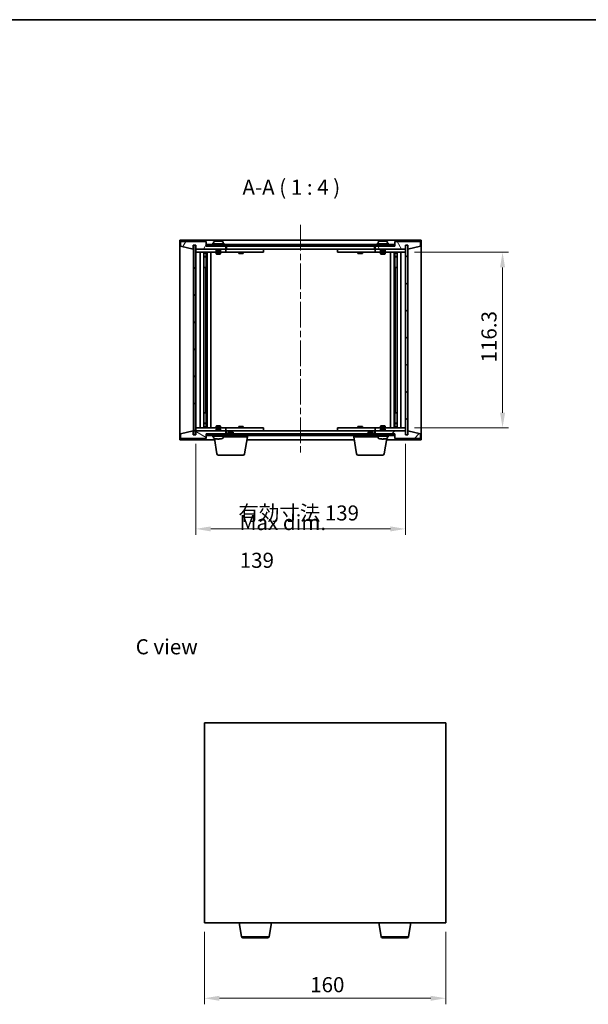
# Model space of a CAD drawing. Units: millimetres. Extents: x 43 to 6751, y 24 to 1148.
# Drawn here: x 2037 to 2414, y 496 to 1148 of the extents above; entities that cross this region are included whole.
import ezdxf

# ---------------------------------------------------------------- set-up
doc = ezdxf.new("R2010")
doc.units = ezdxf.units.MM
doc.header["$LTSCALE"] = 3
doc.linetypes.add('CHAIN', pattern=[0.3543, 0.2362, -0.0295, 0.0591, -0.0295])
doc.layers.get('Defpoints').update_dxf_attribs({"lineweight": 25})
for name, color, linetype, lineweight in [('Border (ISO)', 7, 'Continuous', 35), ('Centerline (ISO)', 131, 'Continuous', 18), ('Dimension (ISO)', 7, 'Continuous', 18), ('Dimension (ISO) @ 1', 7, 'Continuous', 18), ('Hatch (ISO)', 1, 'Continuous', 18), ('Symbol (ISO)', 7, 'Continuous', 18), ('Visible (ISO)', 7, 'Continuous', 35), ('Visible Narrow (ISO)', 7, 'Continuous', 25)]:
    doc.layers.add(name, color=color, linetype=linetype, lineweight=lineweight)
doc.styles.add('Note Text (TK)', font='txt')
doc.dimstyles.new('Default - Method 1b (TK)', dxfattribs={"dimscale": 3, "dimtxt": 2.5, "dimasz": 2.5, "dimexe": 1, "dimexo": 1.5, "dimgap": 1, "dimtad": 1, "dimtoh": 1, "dimrnd": 1e-08, "dimdsep": 46, "dimtxsty": 'Note Text (TK)', "dimcen": 0.09, "dimdle": 5, "dimclrd": 100, "dimclre": 100, "dimclrt": 7, "dimadec": 1, "dimazin": 1, "dimtfac": 1, "dimtmove": 0, "dimatfit": 3, "dimfxl": 1, "dimtolj": 1, "dimlwd": -1, "dimlwe": -1, "dimarcsym": 0})
pattern_1 = [(45, (1168.5, -8), (-8.98026, 8.98026), [])]
pattern_2 = [(135.0002, (1168.5, -8), (-8.98022, -8.98029), [])]

# ---------------------------------------------------------------- blocks, each defined once
blk = doc.blocks.new('図面枠 tk図枠')
at = {"layer": 'Border (ISO)'}
blk.add_line((14.5, 289), (405.5, 289), dxfattribs=at)
blk = doc.blocks.new('*D45')
at = {"layer": 'Defpoints', "color": 0}
for p in [(2159.28, 549.55), (2319.28, 549.55), (2319.28, 499.51)]:
    blk.add_point(p, dxfattribs=at)
at = {"layer": 'Dimension (ISO)', "color": 100}
for p, q in [((2159.28, 543.55), (2159.28, 495.51)), ((2319.28, 543.55), (2319.28, 495.51)), ((2169.28, 499.51), (2309.28, 499.51))]:
    blk.add_line(p, q, dxfattribs=at)
for points in [[(2169.28, 501.17), (2169.28, 497.84), (2159.28, 499.51)], [(2309.28, 501.17), (2309.28, 497.84), (2319.28, 499.51)]]:
    blk.add_solid(points, dxfattribs=at)
at = {"layer": 'Dimension (ISO)', "color": 7, "insert": (2229.39, 508.51), "char_height": 10, "attachment_point": 4, "style": 'Note Text (TK)'}
blk.add_mtext('\\A1;160', dxfattribs=at)
blk = doc.blocks.new('*D50')
at = {"layer": 'Defpoints', "color": 0}
for p in [(2292.53, 993.88), (2292.53, 877.58), (2356.89, 877.58)]:
    blk.add_point(p, dxfattribs=at)
at = {"layer": 'Dimension (ISO)', "color": 100}
for p, q in [((2298.53, 993.88), (2360.89, 993.88)), ((2356.89, 983.88), (2356.89, 887.58)), ((2298.53, 877.58), (2360.89, 877.58))]:
    blk.add_line(p, q, dxfattribs=at)
for points in [[(2355.23, 983.88), (2358.56, 983.88), (2356.89, 993.88)], [(2355.23, 887.58), (2358.56, 887.58), (2356.89, 877.58)]]:
    blk.add_solid(points, dxfattribs=at)
at = {"layer": 'Dimension (ISO)', "color": 7, "insert": (2347.89, 920.84), "char_height": 10, "attachment_point": 4, "rotation": 90, "style": 'Note Text (TK)'}
blk.add_mtext('\\A1;116.3', dxfattribs=at)
blk = doc.blocks.new('*D51')
at = {"layer": 'Defpoints', "color": 0}
for p in [(2153.53, 872.98), (2292.53, 872.98), (2292.53, 810.55)]:
    blk.add_point(p, dxfattribs=at)
at = {"layer": 'Dimension (ISO)', "color": 100}
for p, q in [((2153.53, 866.98), (2153.53, 806.55)), ((2292.53, 866.98), (2292.53, 806.55)), ((2163.53, 810.55), (2282.53, 810.55))]:
    blk.add_line(p, q, dxfattribs=at)
for points in [[(2163.53, 812.21), (2163.53, 808.88), (2153.53, 810.55)], [(2282.53, 812.21), (2282.53, 808.88), (2292.53, 810.55)]]:
    blk.add_solid(points, dxfattribs=at)
at = {"layer": 'Dimension (ISO)', "color": 7, "insert": (2181.82, 821.11), "char_height": 10, "attachment_point": 4, "style": 'Note Text (TK)'}
blk.add_mtext('\\A1;\\fＭＳ Ｐゴシック|b0|i0;\\H9.9492;有効寸法 139', dxfattribs=at)

msp = doc.modelspace()

# ---------------------------------------------------------------- hatches: boundary and pattern name
at = {"layer": 'Hatch (ISO)'}
h = msp.add_hatch(dxfattribs=at)
h.set_pattern_fill('ANSI31', color=256, scale=101.6, angle=14.9999778, style=0)
h.set_pattern_definition([(60, (1168.5, -8), (-10.99852, 6.35), [])])
h.paths.add_polyline_path([(2160.5312, 1000.9757), (2143.5312, 1000.9757), (2143.5312, 997.9757), (2151.9312, 995.9757), (2151.9312, 998.4757), (2151.9812, 998.4757), (2153.4812, 998.4757), (2153.5312, 998.4757), (2153.5312, 995.9757), (2173.5312, 995.9757), (2173.5312, 997.9757), (2160.7812, 997.9757), (2160.5312, 997.9757)])
h = msp.add_hatch(dxfattribs=at)
h.set_pattern_fill('ANSI31', color=256, scale=101.6, angle=90.0002105, style=0)
h.set_pattern_definition(pattern_2)
h.paths.add_polyline_path([(2153.4812, 998.4757), (2151.9812, 998.4757), (2151.9812, 872.9757), (2153.4812, 872.9757)])
h = msp.add_hatch(dxfattribs=at)
h.set_pattern_fill('ANSI31', color=256, scale=101.6, angle=-14.9999778, style=0)
h.set_pattern_definition([(30, (1168.5, -8), (-6.35, 10.99852), [])])
h.paths.add_polyline_path([(2160.7812, 997.9757), (2173.5312, 997.9757), (2272.5312, 997.9757), (2285.2812, 997.9757), (2285.2812, 998.9757), (2160.7812, 998.9757)])
h = msp.add_hatch(dxfattribs=at)
h.set_pattern_fill('ANSI31', color=256, scale=101.6, angle=75.0001754, style=0)
h.set_pattern_definition([(120.0002, (1168.5, -8), (-10.9985, -6.35003), [])])
h.paths.add_polyline_path([(2302.5312, 1000.9757), (2285.5312, 1000.9757), (2285.5312, 997.9757), (2285.2812, 997.9757), (2272.5312, 997.9757), (2272.5312, 995.9757), (2292.5312, 995.9757), (2292.5312, 998.4757), (2292.5812, 998.4757), (2294.0812, 998.4757), (2294.1312, 998.4757), (2294.1312, 995.9757), (2302.5312, 997.9757)])
h = msp.add_hatch(dxfattribs=at)
h.set_pattern_fill('ANSI31', color=256, scale=101.6, style=0)
h.set_pattern_definition(pattern_1)
h.paths.add_polyline_path([(2294.0812, 998.4757), (2292.5812, 998.4757), (2292.5812, 872.9757), (2294.0812, 872.9757)])
h = msp.add_hatch(dxfattribs=at)
h.set_pattern_fill('ANSI31', color=256, scale=101.6, angle=105.0002455, style=0)
h.set_pattern_definition([(150.0002, (1168.5, -8), (-6.34995, -10.99855), [])])
h.paths.add_polyline_path([(2143.5312, 870.4757), (2160.5312, 870.4757), (2160.5312, 873.4757), (2160.7812, 873.4757), (2173.5312, 873.4757), (2173.5312, 875.4757), (2153.5312, 875.4757), (2153.5312, 872.9757), (2153.4812, 872.9757), (2151.9812, 872.9757), (2151.9312, 872.9757), (2151.9312, 875.4757), (2143.5312, 873.4757)])
h = msp.add_hatch(dxfattribs=at)
h.set_pattern_fill('ANSI31', color=256, scale=101.6, style=0)
h.set_pattern_definition(pattern_1)
h.paths.add_polyline_path([(2285.5312, 870.4757), (2302.5312, 870.4757), (2302.5312, 873.4757), (2294.1312, 875.4757), (2294.1312, 872.9757), (2294.0812, 872.9757), (2292.5812, 872.9757), (2292.5312, 872.9757), (2292.5312, 875.4757), (2272.5312, 875.4757), (2272.5312, 873.4757), (2285.2812, 873.4757), (2285.5312, 873.4757)])
h = msp.add_hatch(dxfattribs=at)
h.set_pattern_fill('ANSI31', color=256, scale=101.6, angle=90.0002105, style=0)
h.set_pattern_definition(pattern_2)
h.paths.add_polyline_path([(2160.7812, 873.4757), (2160.7812, 872.4757), (2285.2812, 872.4757), (2285.2812, 873.4757), (2272.5312, 873.4757), (2173.5312, 873.4757)])

# ---------------------------------------------------------------- linework, layer by layer
at = {"layer": 'Centerline (ISO)', "linetype": 'CHAIN', "ltscale": 23.990969}
msp.add_line((2223.0312, 1011.9757), (2223.0312, 859.4757), dxfattribs=at)
at = {"layer": 'Visible (ISO)'}
for p, q in [((2143.0312, 869.4757), (2143.0312, 1001.9757)), ((2143.0312, 1001.9757), (2303.0312, 1001.9757)), ((2160.5312, 1000.9757), (2143.5312, 1000.9757)), ((2143.5312, 1000.9757), (2143.5312, 997.9757)), ((2151.9312, 995.9757), (2151.9312, 998.4757)), ((2151.9312, 998.4757), (2153.5312, 998.4757)), ((2153.4812, 998.4757), (2151.9812, 998.4757)), ((2151.9812, 998.4757), (2151.9812, 872.9757)), ((2153.4812, 872.9757), (2153.4812, 998.4757)), ((2153.5312, 998.4757), (2153.5312, 995.9757)), ((2160.5312, 997.9757), (2160.5312, 1000.9757)), ((2285.2812, 998.9757), (2160.7812, 998.9757)), ((2160.7812, 998.9757), (2160.7812, 997.9757)), ((2172.5312, 999.4757), (2164.5312, 999.4757)), ((2164.5312, 999.4757), (2164.5312, 998.9757)), ((2165.3812, 1000.6433), (2165.3812, 999.4757)), ((2167.7385, 1001.2819), (2167.7385, 1001.33)), ((2169.3239, 1001.1594), (2169.3239, 1001.33)), ((2171.6812, 1000.6433), (2171.6812, 999.4757)), ((2172.5312, 999.4757), (2172.5312, 998.9757)), ((2281.5312, 999.4757), (2273.5312, 999.4757)), ((2273.5312, 999.4757), (2273.5312, 998.9757)), ((2274.3812, 1000.6433), (2274.3812, 999.4757)), ((2276.7385, 1001.2819), (2276.7385, 1001.33)), ((2278.3239, 1001.1594), (2278.3239, 1001.33)), ((2280.6812, 1000.6433), (2280.6812, 999.4757)), ((2281.5312, 999.4757), (2281.5312, 998.9757)), ((2285.2812, 997.9757), (2285.2812, 998.9757)), ((2302.5312, 1000.9757), (2285.5312, 1000.9757)), ((2285.5312, 1000.9757), (2285.5312, 997.9757)), ((2292.5312, 995.9757), (2292.5312, 998.4757)), ((2292.5312, 998.4757), (2294.1312, 998.4757)), ((2294.0812, 998.4757), (2292.5812, 998.4757)), ((2292.5812, 998.4757), (2292.5812, 872.9757)), ((2294.0812, 872.9757), (2294.0812, 998.4757)), ((2294.1312, 998.4757), (2294.1312, 995.9757)), ((2302.5312, 997.9757), (2302.5312, 1000.9757)), ((2303.0312, 1001.9757), (2303.0312, 869.4757)), ((2143.5312, 997.9757), (2151.9312, 995.9757)), ((2153.5312, 995.9757), (2173.5312, 995.9757)), ((2153.5312, 995.8757), (2153.5312, 993.8757)), ((2153.5312, 995.8757), (2154.5312, 995.8757)), ((2154.5312, 993.8757), (2153.5312, 993.8757)), ((2153.5312, 993.8757), (2153.5312, 877.5757)), ((2167.0312, 995.8757), (2154.5312, 995.8757)), ((2154.5312, 993.8757), (2172.5312, 993.8757)), ((2156.5312, 877.5757), (2156.5312, 993.8757)), ((2158.9812, 993.8757), (2158.9812, 877.5757)), ((2158.9812, 993.5291), (2160.3278, 993.5291)), ((2158.9812, 993.2224), (2160.4812, 993.2224)), ((2160.3278, 993.8757), (2160.3278, 993.5291)), ((2160.3278, 993.5291), (2160.4812, 993.2224)), ((2160.4812, 993.8757), (2160.4812, 983.8757)), ((2160.4812, 993.2224), (2160.4812, 991.0257)), ((2173.5312, 997.9757), (2160.5312, 997.9757)), ((2160.7812, 997.9757), (2285.2812, 997.9757)), ((2161.0812, 993.8757), (2161.0812, 877.5757)), ((2163.5312, 993.8757), (2163.5312, 877.5757)), ((2167.0312, 995.9757), (2167.0312, 994.7257)), ((2170.0312, 994.7257), (2167.0312, 994.7257)), ((2167.2812, 994.4757), (2167.0312, 994.7257)), ((2167.0312, 993.8757), (2167.0312, 992.8257)), ((2167.0312, 992.8257), (2170.0312, 992.8257)), ((2167.3379, 992.6724), (2167.0312, 992.8257)), ((2167.2812, 994.4757), (2169.7812, 994.4757)), ((2169.7245, 992.6724), (2167.3379, 992.6724)), ((2169.7245, 992.6724), (2170.0312, 992.8257)), ((2169.7812, 994.4757), (2170.0312, 994.7257)), ((2170.0312, 995.9757), (2170.0312, 994.7257)), ((2172.5312, 995.8757), (2170.0312, 995.8757)), ((2170.0312, 993.8757), (2170.0312, 992.8257)), ((2172.5312, 995.8757), (2173.5312, 995.8757)), ((2173.5312, 993.8757), (2172.5312, 993.8757)), ((2173.5312, 995.9757), (2173.5312, 997.9757)), ((2173.5312, 995.8757), (2173.5312, 993.8757)), ((2174.5312, 995.8757), (2173.5312, 995.8757)), ((2173.5312, 993.8757), (2174.5312, 993.8757)), ((2174.0312, 995.9757), (2174.0312, 997.9757)), ((2272.0312, 995.9757), (2174.0312, 995.9757)), ((2197.5312, 995.8757), (2174.5312, 995.8757)), ((2174.5312, 993.8757), (2197.5312, 993.8757)), ((2182.0312, 993.8757), (2182.0312, 993.1257)), ((2182.0312, 993.1257), (2185.0312, 993.1257)), ((2182.3379, 992.9724), (2182.0312, 993.1257)), ((2182.1846, 995.9757), (2182.1846, 995.8757)), ((2184.7245, 992.9724), (2182.3379, 992.9724)), ((2184.7245, 992.9724), (2185.0312, 993.1257)), ((2184.8778, 995.9757), (2184.8778, 995.8757)), ((2185.0312, 993.8757), (2185.0312, 993.1257)), ((2197.5312, 995.8757), (2198.5312, 995.8757)), ((2198.5312, 993.8757), (2197.5312, 993.8757)), ((2198.5312, 995.8757), (2198.5312, 993.8757)), ((2247.5312, 995.8757), (2248.5312, 995.8757)), ((2247.5312, 993.8757), (2247.5312, 995.8757)), ((2248.5312, 993.8757), (2247.5312, 993.8757)), ((2271.5312, 995.8757), (2248.5312, 995.8757)), ((2248.5312, 993.8757), (2271.5312, 993.8757)), ((2261.0312, 993.8757), (2261.0312, 993.1257)), ((2261.0312, 993.1257), (2264.0312, 993.1257)), ((2261.3379, 992.9724), (2261.0312, 993.1257)), ((2261.1846, 995.9757), (2261.1846, 995.8757)), ((2263.7245, 992.9724), (2261.3379, 992.9724)), ((2263.7245, 992.9724), (2264.0312, 993.1257)), ((2263.8778, 995.9757), (2263.8778, 995.8757)), ((2264.0312, 993.8757), (2264.0312, 993.1257)), ((2272.5312, 995.8757), (2271.5312, 995.8757)), ((2271.5312, 993.8757), (2272.5312, 993.8757)), ((2272.0312, 997.9757), (2272.0312, 995.9757)), ((2285.5312, 997.9757), (2272.5312, 997.9757)), ((2272.5312, 997.9757), (2272.5312, 995.9757)), ((2272.5312, 995.9757), (2292.5312, 995.9757)), ((2272.5312, 995.8757), (2273.5312, 995.8757)), ((2272.5312, 993.8757), (2272.5312, 995.8757)), ((2273.5312, 993.8757), (2272.5312, 993.8757)), ((2276.0312, 995.8757), (2273.5312, 995.8757)), ((2273.5312, 993.8757), (2291.5312, 993.8757)), ((2276.0312, 995.9757), (2276.0312, 994.7257)), ((2279.0312, 994.7257), (2276.0312, 994.7257)), ((2276.2812, 994.4757), (2276.0312, 994.7257)), ((2276.0312, 993.8757), (2276.0312, 992.8257)), ((2276.0312, 992.8257), (2279.0312, 992.8257)), ((2276.3379, 992.6724), (2276.0312, 992.8257)), ((2276.2812, 994.4757), (2278.7812, 994.4757)), ((2278.7245, 992.6724), (2276.3379, 992.6724)), ((2278.7245, 992.6724), (2279.0312, 992.8257)), ((2278.7812, 994.4757), (2279.0312, 994.7257)), ((2279.0312, 995.9757), (2279.0312, 994.7257)), ((2291.5312, 995.8757), (2279.0312, 995.8757)), ((2279.0312, 993.8757), (2279.0312, 992.8257)), ((2282.5312, 877.5757), (2282.5312, 993.8757)), ((2284.9812, 877.5757), (2284.9812, 993.8757)), ((2285.5812, 983.8757), (2285.5812, 993.8757)), ((2285.7346, 993.5291), (2285.5812, 993.2224)), ((2285.5812, 993.2224), (2287.0812, 993.2224)), ((2285.5812, 993.2224), (2285.5812, 991.0257)), ((2285.7346, 993.8757), (2285.7346, 993.5291)), ((2285.7346, 993.5291), (2287.0812, 993.5291)), ((2287.0812, 877.5757), (2287.0812, 993.8757)), ((2289.5312, 993.8757), (2289.5312, 877.5757)), ((2291.5312, 995.8757), (2292.5312, 995.8757)), ((2292.5312, 993.8757), (2291.5312, 993.8757)), ((2292.5312, 993.8757), (2292.5312, 995.8757)), ((2292.5312, 877.5757), (2292.5312, 993.8757)), ((2294.1312, 995.9757), (2302.5312, 997.9757)), ((2158.9812, 991.0257), (2160.4812, 991.0257)), ((2160.1745, 990.8724), (2158.9812, 990.8724)), ((2160.1745, 990.8724), (2160.4812, 991.0257)), ((2285.5812, 991.0257), (2287.0812, 991.0257)), ((2285.8879, 990.8724), (2285.5812, 991.0257)), ((2287.0812, 990.8724), (2285.8879, 990.8724)), ((2160.2812, 983.8757), (2158.9812, 983.8757)), ((2160.4812, 983.8757), (2160.2812, 983.8757)), ((2160.2812, 983.8757), (2160.2812, 887.5757)), ((2285.7812, 983.8757), (2285.5812, 983.8757)), ((2285.7812, 887.5757), (2285.7812, 983.8757)), ((2287.0812, 983.8757), (2285.7812, 983.8757)), ((2158.9812, 887.5757), (2160.2812, 887.5757)), ((2160.2812, 887.5757), (2160.4812, 887.5757)), ((2160.4812, 887.5757), (2160.4812, 877.5757)), ((2285.5812, 877.5757), (2285.5812, 887.5757)), ((2285.5812, 887.5757), (2285.7812, 887.5757)), ((2285.7812, 887.5757), (2287.0812, 887.5757)), ((2151.9312, 875.4757), (2143.5312, 873.4757)), ((2151.9312, 872.9757), (2151.9312, 875.4757)), ((2153.5312, 877.5757), (2153.5312, 875.5757)), ((2153.5312, 877.5757), (2154.5312, 877.5757)), ((2154.5312, 875.5757), (2153.5312, 875.5757)), ((2173.5312, 875.4757), (2153.5312, 875.4757)), ((2153.5312, 875.4757), (2153.5312, 872.9757)), ((2172.5312, 877.5757), (2154.5312, 877.5757)), ((2154.5312, 875.5757), (2167.0312, 875.5757)), ((2158.9812, 880.5791), (2160.1745, 880.5791)), ((2160.4812, 880.4257), (2158.9812, 880.4257)), ((2160.4812, 878.2291), (2158.9812, 878.2291)), ((2160.3278, 877.9224), (2158.9812, 877.9224)), ((2160.1745, 880.5791), (2160.4812, 880.4257)), ((2160.3278, 877.9224), (2160.4812, 878.2291)), ((2160.3278, 877.5757), (2160.3278, 877.9224)), ((2160.4812, 878.2291), (2160.4812, 880.4257)), ((2167.3379, 878.7791), (2167.0312, 878.6257)), ((2170.0312, 878.6257), (2167.0312, 878.6257)), ((2167.0312, 877.5757), (2167.0312, 878.6257)), ((2167.2812, 876.9757), (2167.0312, 876.7257)), ((2167.0312, 876.7257), (2170.0312, 876.7257)), ((2167.0312, 875.4757), (2167.0312, 876.7257)), ((2169.7812, 876.9757), (2167.2812, 876.9757)), ((2167.3379, 878.7791), (2169.7245, 878.7791)), ((2169.7245, 878.7791), (2170.0312, 878.6257)), ((2169.7812, 876.9757), (2170.0312, 876.7257)), ((2170.0312, 877.5757), (2170.0312, 878.6257)), ((2170.0312, 875.4757), (2170.0312, 876.7257)), ((2170.0312, 875.5757), (2172.5312, 875.5757)), ((2172.5312, 877.5757), (2173.5312, 877.5757)), ((2173.5312, 875.5757), (2172.5312, 875.5757)), ((2173.5312, 877.5757), (2173.5312, 875.5757)), ((2174.5312, 877.5757), (2173.5312, 877.5757)), ((2173.5312, 875.5757), (2174.5312, 875.5757)), ((2173.5312, 873.4757), (2173.5312, 875.4757)), ((2174.0312, 873.4757), (2174.0312, 875.4757)), ((2174.0312, 875.4757), (2272.0312, 875.4757)), ((2197.5312, 877.5757), (2174.5312, 877.5757)), ((2174.5312, 875.5757), (2197.5312, 875.5757)), ((2175.5879, 874.9757), (2175.2812, 874.6689)), ((2178.2812, 874.6689), (2175.2812, 874.6689)), ((2175.2812, 873.4757), (2175.2812, 874.6689)), ((2175.5879, 874.9757), (2177.9745, 874.9757)), ((2177.9745, 874.9757), (2178.2812, 874.6689)), ((2178.2812, 873.4757), (2178.2812, 874.6689)), ((2182.3379, 878.4791), (2182.0312, 878.3257)), ((2185.0312, 878.3257), (2182.0312, 878.3257)), ((2182.0312, 877.5757), (2182.0312, 878.3257)), ((2182.1846, 875.4757), (2182.1846, 875.5757)), ((2182.3379, 878.4791), (2184.7245, 878.4791)), ((2184.7245, 878.4791), (2185.0312, 878.3257)), ((2184.8778, 875.4757), (2184.8778, 875.5757)), ((2185.0312, 877.5757), (2185.0312, 878.3257)), ((2197.5312, 877.5757), (2198.5312, 877.5757)), ((2198.5312, 875.5757), (2197.5312, 875.5757)), ((2198.5312, 877.5757), (2198.5312, 875.5757)), ((2247.5312, 877.5757), (2248.5312, 877.5757)), ((2247.5312, 875.5757), (2247.5312, 877.5757)), ((2248.5312, 875.5757), (2247.5312, 875.5757)), ((2271.5312, 877.5757), (2248.5312, 877.5757)), ((2248.5312, 875.5757), (2271.5312, 875.5757)), ((2261.3379, 878.4791), (2261.0312, 878.3257)), ((2264.0312, 878.3257), (2261.0312, 878.3257)), ((2261.0312, 877.5757), (2261.0312, 878.3257)), ((2261.1846, 875.4757), (2261.1846, 875.5757)), ((2261.3379, 878.4791), (2263.7245, 878.4791)), ((2263.7245, 878.4791), (2264.0312, 878.3257)), ((2263.8778, 875.4757), (2263.8778, 875.5757)), ((2264.0312, 877.5757), (2264.0312, 878.3257)), ((2268.0879, 874.9757), (2267.7812, 874.6689)), ((2270.7812, 874.6689), (2267.7812, 874.6689)), ((2267.7812, 873.4757), (2267.7812, 874.6689)), ((2268.0879, 874.9757), (2270.4745, 874.9757)), ((2270.4745, 874.9757), (2270.7812, 874.6689)), ((2270.7812, 873.4757), (2270.7812, 874.6689)), ((2272.5312, 877.5757), (2271.5312, 877.5757)), ((2271.5312, 875.5757), (2272.5312, 875.5757)), ((2272.0312, 875.4757), (2272.0312, 873.4757)), ((2272.5312, 877.5757), (2273.5312, 877.5757)), ((2272.5312, 875.5757), (2272.5312, 877.5757)), ((2273.5312, 875.5757), (2272.5312, 875.5757)), ((2292.5312, 875.4757), (2272.5312, 875.4757)), ((2272.5312, 875.4757), (2272.5312, 873.4757)), ((2291.5312, 877.5757), (2273.5312, 877.5757)), ((2273.5312, 875.5757), (2276.0312, 875.5757)), ((2276.3379, 878.7791), (2276.0312, 878.6257)), ((2279.0312, 878.6257), (2276.0312, 878.6257)), ((2276.0312, 877.5757), (2276.0312, 878.6257)), ((2276.2812, 876.9757), (2276.0312, 876.7257)), ((2276.0312, 876.7257), (2279.0312, 876.7257)), ((2276.0312, 875.4757), (2276.0312, 876.7257)), ((2278.7812, 876.9757), (2276.2812, 876.9757)), ((2276.3379, 878.7791), (2278.7245, 878.7791)), ((2278.7245, 878.7791), (2279.0312, 878.6257)), ((2278.7812, 876.9757), (2279.0312, 876.7257)), ((2279.0312, 877.5757), (2279.0312, 878.6257)), ((2279.0312, 875.4757), (2279.0312, 876.7257)), ((2279.0312, 875.5757), (2291.5312, 875.5757)), ((2285.8879, 880.5791), (2285.5812, 880.4257)), ((2287.0812, 880.4257), (2285.5812, 880.4257)), ((2285.5812, 878.2291), (2285.5812, 880.4257)), ((2287.0812, 878.2291), (2285.5812, 878.2291)), ((2285.7346, 877.9224), (2285.5812, 878.2291)), ((2287.0812, 877.9224), (2285.7346, 877.9224)), ((2285.7346, 877.5757), (2285.7346, 877.9224)), ((2285.8879, 880.5791), (2287.0812, 880.5791)), ((2291.5312, 877.5757), (2292.5312, 877.5757)), ((2292.5312, 875.5757), (2291.5312, 875.5757)), ((2292.5312, 875.5757), (2292.5312, 877.5757)), ((2292.5312, 872.9757), (2292.5312, 875.4757)), ((2302.5312, 873.4757), (2294.1312, 875.4757)), ((2294.1312, 875.4757), (2294.1312, 872.9757)), ((2166.1145, 869.4757), (2143.0312, 869.4757)), ((2143.5312, 873.4757), (2143.5312, 870.4757)), ((2143.5312, 870.4757), (2160.5312, 870.4757)), ((2153.5312, 872.9757), (2151.9312, 872.9757)), ((2151.9812, 872.9757), (2153.4812, 872.9757)), ((2160.5312, 870.4757), (2160.5312, 873.4757)), ((2160.5312, 873.4757), (2173.5312, 873.4757)), ((2160.7812, 873.4757), (2160.7812, 872.4757)), ((2285.2812, 873.4757), (2160.7812, 873.4757)), ((2160.7812, 872.4757), (2285.2812, 872.4757)), ((2164.5312, 871.9757), (2164.5312, 872.4757)), ((2164.5312, 871.9757), (2172.5312, 871.9757)), ((2165.3812, 870.8082), (2165.3812, 871.9757)), ((2167.6419, 860.3113), (2165.9443, 870.4972)), ((2167.7074, 870.203), (2167.7074, 870.1186)), ((2169.355, 870.2684), (2169.355, 870.1186)), ((2171.6812, 870.8082), (2171.6812, 871.9757)), ((2187.7812, 871.4757), (2171.6812, 871.4757)), ((2172.5312, 871.9757), (2172.5312, 872.4757)), ((2185.9205, 860.3113), (2187.7812, 871.4757)), ((2258.6145, 869.4757), (2187.4479, 869.4757)), ((2187.7812, 871.4757), (2187.7812, 872.4757)), ((2258.2812, 871.4757), (2258.2812, 872.4757)), ((2274.3812, 871.4757), (2258.2812, 871.4757)), ((2260.1419, 860.3113), (2258.2812, 871.4757)), ((2272.5312, 873.4757), (2285.5312, 873.4757)), ((2273.5312, 871.9757), (2273.5312, 872.4757)), ((2273.5312, 871.9757), (2281.5312, 871.9757)), ((2274.3812, 870.8082), (2274.3812, 871.9757)), ((2276.7385, 870.1695), (2276.7385, 870.1215)), ((2278.3239, 870.2921), (2278.3239, 870.1215)), ((2278.4205, 860.3113), (2280.1181, 870.4972)), ((2303.0312, 869.4757), (2279.9479, 869.4757)), ((2280.6812, 870.8082), (2280.6812, 871.9757)), ((2281.5312, 871.9757), (2281.5312, 872.4757)), ((2285.2812, 872.4757), (2285.2812, 873.4757)), ((2285.5312, 873.4757), (2285.5312, 870.4757)), ((2285.5312, 870.4757), (2302.5312, 870.4757)), ((2294.1312, 872.9757), (2292.5312, 872.9757)), ((2292.5812, 872.9757), (2294.0812, 872.9757)), ((2302.5312, 870.4757), (2302.5312, 873.4757)), ((2184.9341, 859.4757), (2168.6283, 859.4757)), ((2277.4341, 859.4757), (2261.1283, 859.4757)), ((2159.2778, 682.0479), (2159.2778, 549.5479)), ((2319.2778, 682.0479), (2159.2778, 682.0479)), ((2319.2778, 549.5479), (2319.2778, 682.0479)), ((2159.2778, 549.5479), (2319.2778, 549.5479)), ((2183.8885, 540.3835), (2182.3611, 549.5479)), ((2202.167, 540.3835), (2203.6944, 549.5479)), ((2276.3885, 540.3835), (2274.8611, 549.5479)), ((2294.667, 540.3835), (2296.1944, 549.5479)), ((2201.1806, 539.5479), (2184.8749, 539.5479)), ((2293.6806, 539.5479), (2277.3749, 539.5479))]:
    msp.add_line(p, q, dxfattribs=at)
for centre, radius, start, end in [((2165.5292, 1000.6433), 0.148, 112.0333325, 180), ((2168.5312, 993.2255), 8.1502, 96.1627637, 112.0333325), ((2168.5312, 993.2255), 8.1502, 67.9666675, 83.8372363), ((2171.5332, 1000.6433), 0.148, 0, 67.9666675), ((2274.5292, 1000.6433), 0.148, 112.0333325, 180), ((2277.5312, 993.2255), 8.1502, 96.1627637, 112.0333325), ((2277.5312, 993.2255), 8.1502, 67.9666675, 83.8372363), ((2280.5332, 1000.6433), 0.148, 0, 67.9666675), ((2165.5292, 870.8082), 0.148, 180, 247.9666675), ((2168.5312, 878.226), 8.1502, 247.9666675, 264.1087078), ((2168.5312, 878.226), 8.1502, 275.8912922, 292.0333325), ((2171.5332, 870.8082), 0.148, 292.0333325, 0), ((2274.5292, 870.8082), 0.148, 180, 247.9666675), ((2277.5312, 878.226), 8.1502, 247.9666675, 263.8372363), ((2277.5312, 878.226), 8.1502, 276.1627637, 292.0333325), ((2280.5332, 870.8082), 0.148, 292.0333325, 0), ((2168.6283, 860.4757), 1, 189.4623222, 270), ((2184.9341, 860.4757), 1, 270, 350.5376778), ((2261.1283, 860.4757), 1, 189.4623222, 270), ((2277.4341, 860.4757), 1, 270, 350.5376778), ((2184.8749, 540.5479), 1, 189.4623222, 270), ((2201.1806, 540.5479), 1, 270, 350.5376778), ((2277.3749, 540.5479), 1, 189.4623222, 270), ((2293.6806, 540.5479), 1, 270, 350.5376778)]:
    msp.add_arc(centre, radius, start, end, dxfattribs=at)
for centre, major_axis, ratio, start_param, end_param in [((2168.3322, 993.2255), (0, 8.1418), 0.84312429, 0.13675912, 0.22922414), ((2166.9714, 993.2255), (0, 7.9375), 0.53771873, 6.23655411, 6.3298165), ((2168.7302, 993.2255), (0, 8.1418), 0.84312429, 0.13675912, 0.22922414), ((2168.2192, 993.2255), (0, 8.1418), 0.53771873, 6.05396117, 6.14642619), ((2169.526, 993.2255), (0, 7.9375), 0.84312429, 6.23655411, 6.3298165), ((2168.3322, 993.2255), (0, 8.1418), 0.84312429, 6.13821265, 6.14642619), ((2168.8432, 993.2255), (0, 8.1418), 0.53771873, 6.05396117, 6.14642619), ((2277.3322, 993.2255), (0, 8.1418), 0.84312429, 0.13675912, 0.22922414), ((2275.9714, 993.2255), (0, 7.9375), 0.53771873, 6.23655411, 6.3298165), ((2277.7302, 993.2255), (0, 8.1418), 0.84312429, 0.13675912, 0.22922414), ((2277.2192, 993.2255), (0, 8.1418), 0.53771873, 6.05396117, 6.14642619), ((2278.526, 993.2255), (0, 7.9375), 0.84312429, 6.23655411, 6.3298165), ((2277.3322, 993.2255), (0, 8.1418), 0.84312429, 6.13821265, 6.14642619), ((2277.8432, 993.2255), (0, 8.1418), 0.53771873, 6.05396117, 6.14642619), ((2168.2933, 878.226), (0, -8.1418), 0.76599751, 6.05396117, 6.14642619), ((2167.1141, 878.226), (0, -7.9375), 0.64284354, 6.23655411, 6.3298165), ((2168.7691, 878.226), (0, -8.1418), 0.76599751, 6.05396117, 6.14642619), ((2168.2478, 878.226), (0, -8.1418), 0.64284354, 0.13675912, 0.22922414), ((2168.2933, 878.226), (0, -8.1418), 0.76599751, 0.13675912, 0.17106427), ((2169.7205, 878.226), (0, -7.9375), 0.76599751, 6.23655411, 6.3298165), ((2168.8146, 878.226), (0, -8.1418), 0.64284354, 0.13675912, 0.22922414), ((2277.3322, 878.226), (0, -8.1418), 0.84312429, 6.05396117, 6.14642619), ((2275.9714, 878.226), (0, -7.9375), 0.53771873, 6.23655411, 6.3298165), ((2277.7302, 878.226), (0, -8.1418), 0.84312429, 6.05396117, 6.14642619), ((2277.2192, 878.226), (0, -8.1418), 0.53771873, 0.13675912, 0.22922414), ((2278.526, 878.226), (0, -7.9375), 0.84312429, 6.23655411, 6.3298165), ((2277.3322, 878.226), (0, -8.1418), 0.84312429, 0.13675912, 0.14497266), ((2277.8432, 878.226), (0, -8.1418), 0.53771873, 0.13675912, 0.22922414)]:
    msp.add_ellipse(centre, major_axis=major_axis, ratio=ratio, start_param=start_param, end_param=end_param, dxfattribs=at)
for points, knots in [([(2167.3964, 1001.2913), (2167.4743, 1001.304), (2167.5478, 1001.3151), (2167.6611, 1001.3298), (2167.7009, 1001.3334), (2167.7323, 1001.3334), (2167.7382, 1001.3323), (2167.7383, 1001.33)], [0.2251642249, 0.2251642249, 0.2251642249, 0.2251642249, 0.2531487654, 0.2531487654, 0.2811333059, 0.2811333059, 0.2967898442, 0.2967898442, 0.2967898442, 0.2967898442]), ([(2168.8161, 1001.2913), (2168.7664, 1001.304), (2168.6977, 1001.3151), (2168.536, 1001.3298), (2168.4431, 1001.3334), (2168.2609, 1001.3334), (2168.1599, 1001.3298), (2167.9655, 1001.3151), (2167.8722, 1001.304), (2167.7943, 1001.2913)], [0.338363496, 0.338363496, 0.338363496, 0.338363496, 0.366348036, 0.366348036, 0.394332577, 0.394332577, 0.422317117, 0.422317117, 0.450301658, 0.450301658, 0.450301658, 0.450301658]), ([(2168.5313, 1001.3286), (2168.5891, 1001.3318), (2168.6502, 1001.3334), (2168.8015, 1001.3334), (2168.9025, 1001.3298), (2169.0969, 1001.3151), (2169.1902, 1001.304), (2169.2681, 1001.2913)], [0.1506608628, 0.1506608628, 0.1506608628, 0.1506608628, 0.1691683517, 0.1691683517, 0.1971528923, 0.1971528923, 0.2251374328, 0.2251374328, 0.2251374328, 0.2251374328]), ([(2169.4063, 1001.3286), (2169.3766, 1001.3318), (2169.3547, 1001.3334), (2169.3213, 1001.3334), (2169.3181, 1001.3298), (2169.3526, 1001.3151), (2169.3903, 1001.304), (2169.44, 1001.2913)], [0.037461592, 0.037461592, 0.037461592, 0.037461592, 0.0559690811, 0.0559690811, 0.0839536216, 0.0839536216, 0.1119381621, 0.1119381621, 0.1119381621, 0.1119381621]), ([(2276.3964, 1001.2913), (2276.4743, 1001.304), (2276.5478, 1001.3151), (2276.6611, 1001.3298), (2276.7009, 1001.3334), (2276.7323, 1001.3334), (2276.7382, 1001.3323), (2276.7383, 1001.33)], [0.2251642249, 0.2251642249, 0.2251642249, 0.2251642249, 0.2531487654, 0.2531487654, 0.2811333059, 0.2811333059, 0.2967898442, 0.2967898442, 0.2967898442, 0.2967898442]), ([(2277.8161, 1001.2913), (2277.7664, 1001.304), (2277.6977, 1001.3151), (2277.536, 1001.3298), (2277.4431, 1001.3334), (2277.2609, 1001.3334), (2277.1599, 1001.3298), (2276.9655, 1001.3151), (2276.8722, 1001.304), (2276.7943, 1001.2913)], [0.338363496, 0.338363496, 0.338363496, 0.338363496, 0.366348036, 0.366348036, 0.394332577, 0.394332577, 0.422317117, 0.422317117, 0.450301658, 0.450301658, 0.450301658, 0.450301658]), ([(2277.5313, 1001.3286), (2277.5891, 1001.3318), (2277.6502, 1001.3334), (2277.8015, 1001.3334), (2277.9025, 1001.3298), (2278.0969, 1001.3151), (2278.1902, 1001.304), (2278.2681, 1001.2913)], [0.1506608628, 0.1506608628, 0.1506608628, 0.1506608628, 0.1691683517, 0.1691683517, 0.1971528923, 0.1971528923, 0.2251374328, 0.2251374328, 0.2251374328, 0.2251374328]), ([(2278.4063, 1001.3286), (2278.3766, 1001.3318), (2278.3547, 1001.3334), (2278.3213, 1001.3334), (2278.3181, 1001.3298), (2278.3526, 1001.3151), (2278.3903, 1001.304), (2278.44, 1001.2913)], [0.037461592, 0.037461592, 0.037461592, 0.037461592, 0.0559690811, 0.0559690811, 0.0839536216, 0.0839536216, 0.1119381621, 0.1119381621, 0.1119381621, 0.1119381621]), ([(2167.7073, 870.1186), (2167.7073, 870.1183), (2167.7064, 870.1181), (2167.6965, 870.1181), (2167.6691, 870.1217), (2167.5779, 870.1364), (2167.5139, 870.1474), (2167.4431, 870.1602)], [0.1628024705, 0.1628024705, 0.1628024705, 0.1628024705, 0.1691683517, 0.1691683517, 0.1971528923, 0.1971528923, 0.2251374328, 0.2251374328, 0.2251374328, 0.2251374328]), ([(2167.9188, 870.1602), (2167.9896, 870.1474), (2168.0772, 870.1364), (2168.2654, 870.1217), (2168.366, 870.1181), (2168.5519, 870.1181), (2168.6492, 870.1217), (2168.8242, 870.1364), (2168.9019, 870.1474), (2168.9613, 870.1602)], [0, 0, 0, 0, 0.027984541, 0.027984541, 0.055969081, 0.055969081, 0.083953622, 0.083953622, 0.111938162, 0.111938162, 0.111938162, 0.111938162]), ([(2169.1436, 870.1602), (2169.0728, 870.1474), (2168.9852, 870.1364), (2168.797, 870.1217), (2168.6964, 870.1181), (2168.5796, 870.1181), (2168.5554, 870.1183), (2168.5312, 870.1188)], [0.2251642249, 0.2251642249, 0.2251642249, 0.2251642249, 0.2531487654, 0.2531487654, 0.2811333059, 0.2811333059, 0.2883211656, 0.2883211656, 0.2883211656, 0.2883211656]), ([(2169.5282, 870.1602), (2169.4688, 870.1474), (2169.4192, 870.1364), (2169.3597, 870.1217), (2169.3497, 870.1181), (2169.3599, 870.1181), (2169.3633, 870.1183), (2169.3679, 870.1188)], [0.3383634956, 0.3383634956, 0.3383634956, 0.3383634956, 0.3663480361, 0.3663480361, 0.3943325766, 0.3943325766, 0.4015204363, 0.4015204363, 0.4015204363, 0.4015204363]), ([(2276.7383, 870.1215), (2276.7382, 870.1192), (2276.7323, 870.1181), (2276.7009, 870.1181), (2276.6611, 870.1217), (2276.5478, 870.1364), (2276.4743, 870.1474), (2276.3964, 870.1602)], [0.3786760384, 0.3786760384, 0.3786760384, 0.3786760384, 0.3943325766, 0.3943325766, 0.4223171172, 0.4223171172, 0.4503016577, 0.4503016577, 0.4503016577, 0.4503016577]), ([(2276.7943, 870.1602), (2276.8722, 870.1474), (2276.9655, 870.1364), (2277.1599, 870.1217), (2277.2609, 870.1181), (2277.4431, 870.1181), (2277.536, 870.1217), (2277.6977, 870.1364), (2277.7664, 870.1474), (2277.8161, 870.1602)], [0.225164225, 0.225164225, 0.225164225, 0.225164225, 0.253148765, 0.253148765, 0.281133306, 0.281133306, 0.309117846, 0.309117846, 0.337102387, 0.337102387, 0.337102387, 0.337102387]), ([(2278.2681, 870.1602), (2278.1902, 870.1474), (2278.0969, 870.1364), (2277.9025, 870.1217), (2277.8015, 870.1181), (2277.6502, 870.1181), (2277.5891, 870.1197), (2277.5313, 870.1229)], [0, 0, 0, 0, 0.0279845405, 0.0279845405, 0.0559690811, 0.0559690811, 0.0744765702, 0.0744765702, 0.0744765702, 0.0744765702]), ([(2278.44, 870.1602), (2278.3903, 870.1474), (2278.3526, 870.1364), (2278.3181, 870.1217), (2278.3213, 870.1181), (2278.3547, 870.1181), (2278.3766, 870.1197), (2278.4063, 870.1229)], [0.1131992707, 0.1131992707, 0.1131992707, 0.1131992707, 0.1411838112, 0.1411838112, 0.1691683517, 0.1691683517, 0.1876758409, 0.1876758409, 0.1876758409, 0.1876758409])]:
    msp.add_open_spline(points, degree=3, knots=knots, dxfattribs=at)
at = {"layer": 'Visible Narrow (ISO)'}
for p, q in [((2183.8885, 540.3835), (2202.167, 540.3835)), ((2276.3885, 540.3835), (2294.667, 540.3835))]:
    msp.add_line(p, q, dxfattribs=at)

# ---------------------------------------------------------------- block references
at = {"xscale": 4, "yscale": 4, "zscale": 4}
msp.add_blockref('図面枠 tk図枠', (1168.5, -8), dxfattribs=at)

# ---------------------------------------------------------------- texts
at = {"layer": 'Symbol (ISO)', "color": 7, "insert": (2184.5238, 1028.8479), "char_height": 10, "attachment_point": 7, "style": 'Note Text (TK)'}
msp.add_mtext('A-A ( 1 : 4 )', dxfattribs=at)
at = {"layer": 'Symbol (ISO)', "color": 7, "char_height": 10, "attachment_point": 4, "line_spacing_factor": 1.5, "style": 'Note Text (TK)'}
for s, insert, width in [('{\\fＭＳ Ｐゴシック|b0|i0;Max dim. 139}', (2182.709, 802.259), 81.345034), ('{\\fＭＳ Ｐゴシック|b0|i0;C view}', (2113.7893, 732.4414), 41.988306)]:
    msp.add_mtext(s, dxfattribs=dict(at, insert=insert, width=width))

# ---------------------------------------------------------------- dimensions: what is measured, and where the dimension line sits
at = {"layer": 'Dimension (ISO) @ 1', "color": 100}
for base, p1, p2, angle, picture, middle in [((2356.894, 877.5757), (2292.5312, 993.8757), (2292.5312, 877.5757), 90, '*D50', (2356.894, 935.7257)), ((2319.2778, 499.5077), (2159.2778, 549.5479), (2319.2778, 549.5479), 180, '*D45', (2239.2778, 499.5077))]:
    dim = msp.add_linear_dim(base=base, p1=p1, p2=p2, angle=angle, dimstyle='Default - Method 1b (TK)', override={"dimscale": 1, "dimtxt": 10, "dimasz": 10, "dimexe": 4, "dimexo": 6, "dimgap": 4, "dimtoh": 0, "dimdec": 2, "dimcen": 0.36, "dimtol": 0, "dimlim": 0, "dimtp": 0, "dimtm": 0, "dimtdec": 2, "dimtix": 0, "dimtofl": 0, "dimtmove": 0, "dimatfit": 1}, dxfattribs=at)
    dim.commit()
    dim.dimension.update_dxf_attribs({"geometry": picture, "text_midpoint": middle, "dimtype": 128})
dim = msp.add_linear_dim(base=(2292.5312, 810.548), p1=(2153.5312, 872.9757), p2=(2292.5312, 872.9757), angle=180, text='\\fＭＳ Ｐゴシック|b0|i0;\\H9.9492;有効寸法 <>', dimstyle='Default - Method 1b (TK)', override={"dimscale": 1, "dimtxt": 10, "dimasz": 10, "dimexe": 4, "dimexo": 6, "dimgap": 4, "dimtoh": 0, "dimdec": 2, "dimcen": 0.36, "dimtol": 0, "dimlim": 0, "dimtp": 0, "dimtm": 0, "dimtdec": 2, "dimtix": 0, "dimtofl": 0, "dimtmove": 0, "dimatfit": 1}, dxfattribs=at)
dim.commit()
dim.dimension.update_dxf_attribs({"geometry": '*D51', "text_midpoint": (2223.0312, 810.548), "dimtype": 128})

doc.saveas('drawing.dxf')
